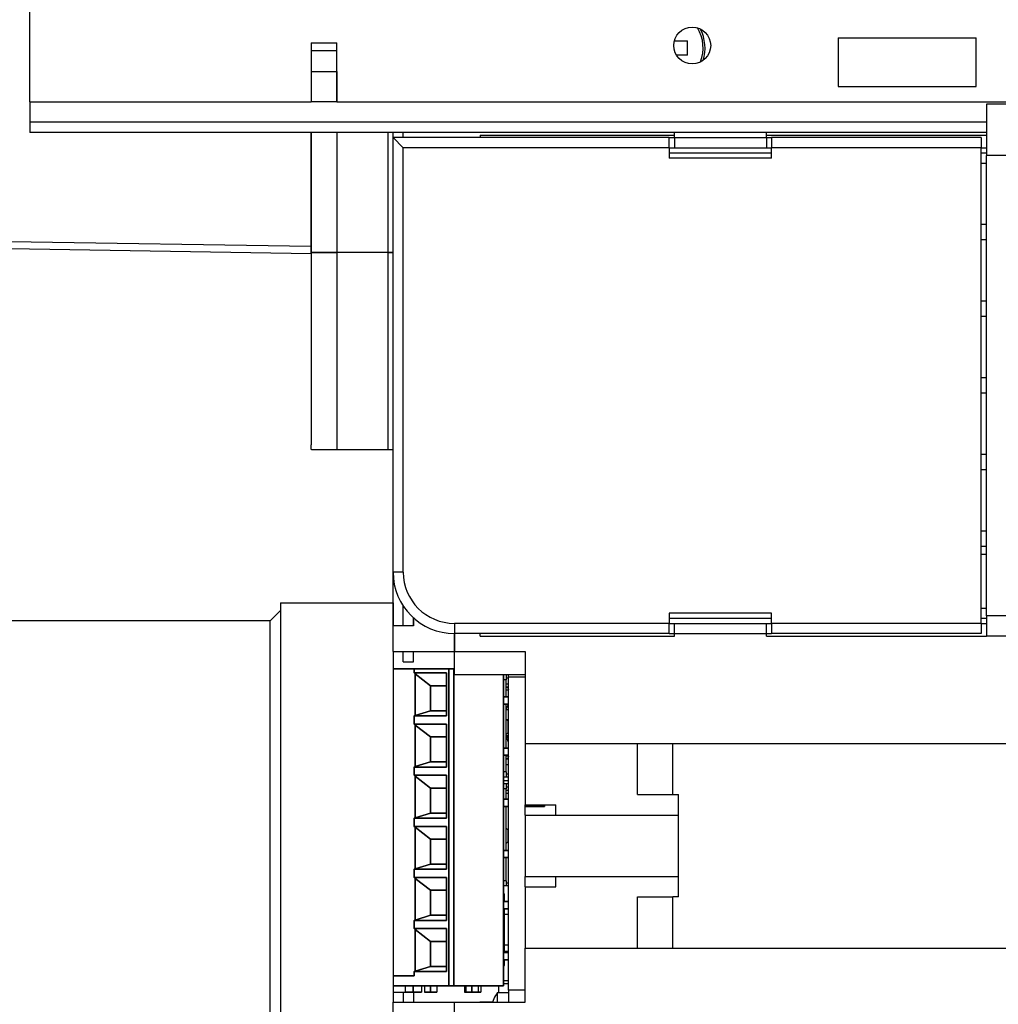
# Model space of a CAD drawing. Extents: x -45 to 1249, y 386 to 737.
# Drawn here: x 63 to 159, y 480 to 576 of the extents above; entities that cross this region are included whole.
import ezdxf
from ezdxf.enums import TextEntityAlignment as Align

# ---------------------------------------------------------------- set-up
doc = ezdxf.new("R2010")
doc.units = 0
doc.layers.get('0').update_dxf_attribs({"linetype": 'CONTINUOUS'})
doc.styles.get("Standard").update_dxf_attribs({"font": 'isocp.shx'})
doc.dimstyles.get("Standard").update_dxf_attribs({"dimtxt": 2.5, "dimasz": 2.5, "dimexe": 1.25, "dimexo": 0.625, "dimtad": 1, "dimcen": 2.5, "dimazin": 3, "dimtfac": 1, "dimtmove": 0, "dimatfit": 3})

# ---------------------------------------------------------------- blocks, each defined once
blk = doc.blocks.new('*D103')
at = {"color": 7}
for p, q in [((232.063629, 546.702868), (232.063629, 401.521471)), ((62.063631, 403.521471), (232.063629, 403.521471))]:
    blk.add_line(p, q, dxfattribs=at)
at = {"color": 7, "ltscale": 0.479849}
blk.add_line((62.063631, 420.715441), (62.063631, 401.521471), dxfattribs=at)
at = {"color": 7}
for points in [[(63.995481, 404.03911), (62.063631, 403.521471), (63.995481, 403.003847)], [(230.131775, 403.003847), (232.063629, 403.521471), (230.131775, 404.03911)]]:
    blk.add_lwpolyline(points, dxfattribs=at)
blk.add_text('170', height=2.5, dxfattribs=at).set_placement((159.206535, 405.521471), (166.712303, 405.521471), align=Align.FIT)
blk = doc.blocks.new('*D110')
at = {"color": 7}
for p, q in [((106.06363, 649.702868), (12.724045, 649.702868)), ((14.724045, 440.703157), (14.724045, 649.702868)), ((103.563756, 440.703157), (12.724045, 440.703157))]:
    blk.add_line(p, q, dxfattribs=at)
for points in [[(15.241684, 647.771013), (14.724045, 649.702868), (14.206405, 647.771013)], [(14.206405, 442.634996), (14.724045, 440.703157), (15.241684, 442.634996)]]:
    blk.add_lwpolyline(points, dxfattribs=at)
blk.add_text('209', height=2.5, rotation=90.000003, dxfattribs=at).set_placement((12.724045, 541.450129), (12.724045, 548.955889), align=Align.FIT)
blk = doc.blocks.new('BLOCK805')
at = {"color": 7}
for p, q in [((-27.166, -14.75), (-27.166, 20.5)), ((-27.166, -14.75), (0.334, -14.75)), ((2.834, -14.75), (51.834, -14.75)), ((89.834, -15), (66.334, -15)), ((66.334, -16.75), (-27.166, -16.75)), ((66.334, -17.75), (-27.166, -17.75)), ((35.334, -18.25), (8.334, -18.25)), ((8.334, -60.75), (8.334, -18.25)), ((44.834, -18), (66.334, -18)), ((65.834, -18.25), (45.334, -18.25)), ((35.334, -19.25), (9.334, -19.25)), ((9.334, -60.75), (9.334, -19.25)), ((65.834, -19.25), (45.334, -19.25)), ((65.834, -65.75), (65.834, -19.25)), ((66.334, -65), (66.334, -20)), ((90.834, -20), (66.334, -20)), ((-29.166, -28.411), (0.333, -28.874)), ((-29.166, -29.111), (0.333, -29.574)), ((-2.666, -63.75), (-2.666, -126.05)), ((90.834, -65), (66.334, -65)), ((-3.666, -65.5), (-29.166, -65.5)), ((-3.666, -123.3), (-3.666, -65.5)), ((35.334, -65.75), (14.334, -65.75)), ((65.834, -65.75), (45.334, -65.75)), ((35.334, -66.75), (14.334, -66.75)), ((44.834, -67), (66.334, -67)), ((65.834, -66.75), (45.334, -66.75)), ((90.834, -67), (66.334, -67)), ((8.334, -68.5), (8.334, -102.8)), ((13.778, -101.2), (13.778, -70.2)), ((13.778, -70.2), (13.778, -101.2)), ((14.286, -101.2), (14.286, -70.2)), ((14.286, -70.2), (14.286, -101.2)), ((19.129, -101.2), (19.129, -70.75)), ((19.129, -70.75), (19.129, -101.2)), ((19.634, -101.603), (19.634, -71)), ((21.234, -77.5), (88.834, -77.5)), ((35.669, -77.5), (88.834, -77.5)), ((21.234, -97.5), (88.834, -97.5)), ((35.669, -97.5), (88.834, -97.5)), ((8.334, -123.8), (8.334, -102.8)), ((14.334, -123.8), (14.334, -102.8))]:
    blk.add_line(p, q, dxfattribs=at)
at = {"color": 7, "ltscale": 0.11875}
for p, q in [((51.834, -8.5), (51.834, -13.25)), ((65.334, -13.25), (65.334, -8.5))]:
    blk.add_line(p, q, dxfattribs=at)
at = {"color": 7, "ltscale": 0.3375}
for p, q in [((51.834, -8.5), (65.334, -8.5)), ((51.834, -13.25), (65.334, -13.25)), ((51.834, -14.75), (65.334, -14.75)), ((65.334, -14.75), (78.834, -14.75))]:
    blk.add_line(p, q, dxfattribs=at)
at = {"color": 7, "ltscale": 0.14375}
for p, q in [((0.334, -9), (0.334, -14.75)), ((2.834, -14.75), (2.834, -9))]:
    blk.add_line(p, q, dxfattribs=at)
at = {"color": 7, "ltscale": 0.0625}
for p, q in [((0.334, -9), (2.834, -9)), ((0.334, -9.735), (2.834, -9.735)), ((0.334, -11.8), (2.834, -11.8)), ((2.834, -14.75), (0.334, -14.75)), ((0.333, -29.5), (2.833, -29.5)), ((2.834, -29.5), (0.334, -29.5)), ((8.334, -68.5), (8.334, -66))]:
    blk.add_line(p, q, dxfattribs=at)
at = {"color": 7, "ltscale": 0.032334}
blk.add_line((35.841, -8.8), (37.134, -8.8), dxfattribs=at)
at = {"color": 7, "ltscale": 0.035}
blk.add_line((37.134, -10.2), (37.134, -8.8), dxfattribs=at)
at = {"color": 7, "ltscale": 0.001505}
blk.add_line((36.116, -10.2), (36.055, -10.2), dxfattribs=at)
at = {"color": 7, "ltscale": 0.025467}
blk.add_line((37.134, -10.2), (36.116, -10.2), dxfattribs=at)
at = {"color": 7, "ltscale": 0.07375}
blk.add_line((2.833, -11.8), (2.833, -14.75), dxfattribs=at)
at = {"color": 7, "ltscale": 0.05}
for p, q in [((-27.166, -14.75), (-27.166, -16.75)), ((66.334, -65), (66.334, -67)), ((10.334, -66), (8.334, -66))]:
    blk.add_line(p, q, dxfattribs=at)
at = {"color": 7, "ltscale": 0.125}
for p, q in [((66.334, -15), (66.334, -20)), ((7.833, -29.5), (2.833, -29.5)), ((7.834, -29.5), (2.834, -29.5)), ((7.834, -48.8), (2.834, -48.8)), ((32.234, -82.5), (32.234, -77.5)), ((35.669, -82.5), (35.669, -77.5)), ((32.234, -97.5), (32.234, -92.5)), ((35.669, -97.5), (35.669, -92.5))]:
    blk.add_line(p, q, dxfattribs=at)
at = {"color": 7, "ltscale": 0.025}
for p, q in [((-27.166, -16.75), (-27.166, -17.75)), ((35.334, -19.25), (35.334, -18.25)), ((35.834, -18.25), (35.834, -19.25)), ((44.834, -18.25), (44.834, -19.25)), ((45.334, -18.25), (45.334, -19.25)), ((65.834, -18.25), (65.834, -19.25)), ((35.334, -19.25), (35.334, -20.25)), ((45.334, -20.25), (45.334, -19.25)), ((9.334, -60.75), (8.334, -60.75)), ((35.334, -64.75), (35.334, -65.75)), ((45.334, -65.75), (45.334, -64.75)), ((9.334, -66), (8.334, -66)), ((10.334, -66), (9.334, -66)), ((14.334, -65.75), (14.334, -66.75)), ((35.334, -66.75), (35.334, -65.75)), ((35.834, -66.75), (35.834, -65.75)), ((44.834, -66.75), (44.834, -65.75)), ((45.334, -65.75), (45.334, -66.75)), ((65.834, -65.75), (65.834, -66.75)), ((9.334, -69.5), (9.334, -68.5)), ((10.334, -69.5), (10.334, -68.5)), ((9.334, -69.5), (10.334, -69.5)), ((21.234, -84.5), (21.234, -83.5)), ((24.234, -84.5), (24.234, -83.5)), ((21.234, -91.5), (21.234, -90.5)), ((24.234, -91.5), (24.234, -90.5)), ((8.334, -101.8), (9.334, -101.8)), ((9.334, -101.8), (10.334, -101.8)), ((9.334, -101.8), (9.334, -102.8)), ((10.334, -101.8), (10.334, -102.8))]:
    blk.add_line(p, q, dxfattribs=at)
at = {"color": 7, "ltscale": 0.293742}
for p, q in [((0.333, -17.75), (0.333, -29.5)), ((2.833, -17.75), (2.833, -29.5)), ((7.833, -17.75), (7.833, -29.5))]:
    blk.add_line(p, q, dxfattribs=at)
at = {"color": 7, "ltscale": 0.278108}
blk.add_line((0.333, -28.874), (0.333, -17.75), dxfattribs=at)
at = {"color": 7, "ltscale": 0.0125}
for p, q in [((8.333, -18.25), (8.333, -17.75)), ((9.333, -18.25), (9.333, -17.75)), ((9.334, -18.25), (9.334, -17.75)), ((35.334, -19.25), (35.834, -19.25)), ((44.834, -19.25), (45.334, -19.25)), ((65.834, -19.25), (66.334, -19.25)), ((65.834, -19.75), (66.334, -19.75)), ((65.834, -20.75), (66.334, -20.75)), ((66.334, -26.75), (65.834, -26.75)), ((66.334, -28.25), (65.834, -28.25)), ((7.833, -29.5), (8.333, -29.5)), ((8.334, -29.5), (7.834, -29.5)), ((66.334, -34.25), (65.834, -34.25)), ((66.334, -35.75), (65.834, -35.75)), ((66.334, -41.75), (65.834, -41.75)), ((66.334, -43.25), (65.834, -43.25)), ((8.334, -48.8), (7.834, -48.8)), ((66.334, -49.25), (65.834, -49.25)), ((66.334, -50.75), (65.834, -50.75)), ((66.334, -56.75), (65.834, -56.75)), ((66.334, -58.25), (65.834, -58.25)), ((65.834, -59), (66.334, -59)), ((65.834, -59), (66.334, -59)), ((65.834, -64.25), (66.334, -64.25)), ((65.834, -65.25), (66.334, -65.25)), ((65.834, -65.75), (66.334, -65.75)), ((35.334, -66.75), (35.834, -66.75)), ((44.834, -66.75), (45.334, -66.75)), ((19.384, -70.78), (19.384, -71.28)), ((19.384, -80.28), (19.384, -80.78)), ((19.384, -81.43), (19.384, -81.93)), ((19.384, -90.93), (19.384, -91.43))]:
    blk.add_line(p, q, dxfattribs=at)
at = {"color": 7, "ltscale": 0.035355}
for p, q in [((9.334, -19.25), (8.334, -18.25)), ((-3.666, -65.5), (-2.666, -64.5))]:
    blk.add_line(p, q, dxfattribs=at)
at = {"color": 7, "ltscale": 0.00625}
for p, q in [((16.834, -18), (16.834, -18.25)), ((35.834, -18), (35.834, -17.75)), ((35.834, -18.25), (35.834, -18)), ((44.834, -18), (44.834, -17.75)), ((44.834, -18.25), (44.834, -18)), ((16.834, -67), (16.834, -66.75)), ((35.834, -67), (35.834, -66.75)), ((44.834, -67), (44.834, -66.75)), ((19.634, -71), (19.634, -70.75)), ((19.384, -72.252), (19.634, -72.252)), ((19.384, -72.252), (19.634, -72.252)), ((19.634, -76.762), (19.384, -76.762)), ((19.384, -76.762), (19.634, -76.762)), ((19.634, -78.728), (19.384, -78.728)), ((19.634, -78.728), (19.384, -78.728))]:
    blk.add_line(p, q, dxfattribs=at)
at = {"color": 7, "ltscale": 0.475}
for p, q in [((16.834, -18), (35.834, -18)), ((16.834, -67), (35.834, -67))]:
    blk.add_line(p, q, dxfattribs=at)
at = {"color": 7, "ltscale": 0.25}
for p, q in [((35.334, -18.25), (45.334, -18.25)), ((35.334, -19.25), (45.334, -19.25)), ((35.334, -19.75), (45.334, -19.75)), ((45.334, -20.25), (35.334, -20.25)), ((45.334, -64.75), (35.334, -64.75)), ((35.334, -65.25), (45.334, -65.25)), ((35.334, -65.75), (45.334, -65.75)), ((36.234, -92.5), (36.234, -82.5))]:
    blk.add_line(p, q, dxfattribs=at)
at = {"color": 7, "ltscale": 0.225}
for p, q in [((35.834, -18.25), (44.834, -18.25)), ((35.834, -66.75), (44.834, -66.75)), ((21.234, -68.5), (21.234, -77.5))]:
    blk.add_line(p, q, dxfattribs=at)
at = {"color": 7, "ltscale": 0.017497}
blk.add_line((0.333, -29.574), (0.333, -28.874), dxfattribs=at)
at = {"color": 7, "ltscale": 0.47}
blk.add_line((0.334, -29.5), (0.334, -48.3), dxfattribs=at)
at = {"color": 7, "ltscale": 0.4825}
for p, q in [((2.834, -29.5), (2.834, -48.8)), ((7.834, -29.5), (7.834, -48.8))]:
    blk.add_line(p, q, dxfattribs=at)
at = {"color": 7, "ltscale": 0.061237}
blk.add_line((2.834, -48.8), (0.385, -48.8), dxfattribs=at)
at = {"color": 7, "ltscale": 0.130855}
blk.add_line((8.334, -66), (8.334, -60.766), dxfattribs=at)
at = {"color": 7, "ltscale": 0.275}
blk.add_line((-2.666, -63.75), (8.334, -63.75), dxfattribs=at)
at = {"color": 7, "ltscale": 0.05625}
for p, q in [((8.334, -63.75), (8.334, -66)), ((14.334, -70.75), (14.334, -68.5))]:
    blk.add_line(p, q, dxfattribs=at)
at = {"color": 7, "ltscale": 0.048333}
blk.add_line((9.334, -66), (9.334, -64.067), dxfattribs=at)
at = {"color": 7, "ltscale": 0.019446}
for p, q in [((10.334, -65.222), (10.334, -66)), ((10.334, -66), (10.334, -65.222))]:
    blk.add_line(p, q, dxfattribs=at)
at = {"color": 7, "ltscale": 0.043749}
for p, q in [((14.334, -66.75), (14.334, -68.5)), ((14.334, -68.5), (14.334, -66.75))]:
    blk.add_line(p, q, dxfattribs=at)
at = {"color": 7, "ltscale": 0.15}
for p, q in [((8.334, -68.5), (14.334, -68.5)), ((21.234, -77.5), (21.234, -83.5)), ((21.234, -84.5), (21.234, -90.5)), ((21.234, -91.5), (21.234, -97.5)), ((8.334, -102.8), (14.334, -102.8))]:
    blk.add_line(p, q, dxfattribs=at)
at = {"color": 7, "ltscale": 0.1725}
for p, q in [((14.334, -68.5), (21.234, -68.5)), ((14.334, -70.75), (21.234, -70.75)), ((14.334, -102.8), (21.234, -102.8))]:
    blk.add_line(p, q, dxfattribs=at)
at = {"color": 7, "ltscale": 0.053849}
for p, q in [((8.334, -70.2), (10.488, -70.2)), ((10.488, -70.2), (8.334, -70.2))]:
    blk.add_line(p, q, dxfattribs=at)
at = {"color": 7, "ltscale": 0.074355}
blk.add_line((8.334, -70.2), (11.308, -70.2), dxfattribs=at)
at = {"color": 7, "ltscale": 0.084902}
for p, q in [((13.778, -70.2), (10.382, -70.2)), ((10.382, -70.2), (13.778, -70.2))]:
    blk.add_line(p, q, dxfattribs=at)
at = {"color": 7, "ltscale": 0.01}
for p, q in [((10.382, -70.2), (10.382, -70.6)), ((10.382, -70.6), (10.382, -70.2)), ((19.234, -94.2), (19.634, -94.2)), ((19.234, -97.2), (19.634, -97.2)), ((19.234, -97.8), (19.634, -97.8)), ((10.382, -99.8), (10.382, -100.2)), ((10.382, -100.2), (10.382, -99.8)), ((14.334, -103.2), (14.334, -102.8))]:
    blk.add_line(p, q, dxfattribs=at)
at = {"color": 7, "ltscale": 0.002652}
blk.add_line((10.382, -70.2), (10.488, -70.2), dxfattribs=at)
at = {"color": 7, "ltscale": 0.075645}
blk.add_line((11.308, -70.2), (14.334, -70.2), dxfattribs=at)
at = {"color": 7, "ltscale": 0.012702}
for p, q in [((13.778, -70.2), (14.286, -70.2)), ((14.286, -70.2), (13.778, -70.2)), ((14.286, -101.2), (13.778, -101.2)), ((13.778, -101.2), (14.286, -101.2))]:
    blk.add_line(p, q, dxfattribs=at)
at = {"color": 7, "ltscale": 0.0012}
for p, q in [((14.286, -70.2), (14.334, -70.2)), ((14.334, -70.2), (14.286, -70.2))]:
    blk.add_line(p, q, dxfattribs=at)
at = {"color": 7, "ltscale": 0.079692}
for p, q in [((10.382, -70.6), (13.57, -70.6)), ((13.57, -70.6), (10.382, -70.6)), ((13.57, -74.8), (10.382, -74.8)), ((10.382, -74.8), (13.57, -74.8)), ((10.382, -75.6), (13.57, -75.6)), ((13.57, -75.6), (10.382, -75.6)), ((13.57, -79.8), (10.382, -79.8)), ((10.382, -79.8), (13.57, -79.8)), ((10.382, -80.6), (13.57, -80.6)), ((13.57, -80.6), (10.382, -80.6)), ((13.57, -84.8), (10.382, -84.8)), ((10.382, -84.8), (13.57, -84.8)), ((10.382, -85.6), (13.57, -85.6)), ((13.57, -85.6), (10.382, -85.6)), ((13.57, -89.8), (10.382, -89.8)), ((10.382, -89.8), (13.57, -89.8)), ((10.382, -90.6), (13.57, -90.6)), ((13.57, -90.6), (10.382, -90.6)), ((13.57, -94.8), (10.382, -94.8)), ((10.382, -94.8), (13.57, -94.8)), ((10.382, -95.6), (13.57, -95.6)), ((13.57, -95.6), (10.382, -95.6)), ((13.57, -99.8), (10.382, -99.8)), ((10.382, -99.8), (13.57, -99.8))]:
    blk.add_line(p, q, dxfattribs=at)
at = {"color": 7, "ltscale": 0.003539}
for p, q in [((10.382, -70.6), (10.488, -70.694)), ((10.488, -70.694), (10.382, -70.6)), ((10.382, -75.6), (10.488, -75.694)), ((10.488, -75.694), (10.382, -75.6)), ((10.488, -80.694), (10.382, -80.6)), ((10.382, -80.6), (10.488, -80.694)), ((10.382, -85.6), (10.488, -85.694)), ((10.488, -85.694), (10.382, -85.6)), ((10.382, -90.6), (10.488, -90.694)), ((10.488, -90.694), (10.382, -90.6)), ((10.382, -95.6), (10.488, -95.694)), ((10.488, -95.694), (10.382, -95.6))]:
    blk.add_line(p, q, dxfattribs=at)
at = {"color": 7, "ltscale": 0.002344}
for p, q in [((10.488, -70.6), (10.488, -70.694)), ((10.488, -70.694), (10.488, -70.6)), ((10.488, -75.6), (10.488, -75.694)), ((10.488, -75.694), (10.488, -75.6)), ((10.488, -80.6), (10.488, -80.694)), ((10.488, -80.694), (10.488, -80.6)), ((10.488, -85.6), (10.488, -85.694)), ((10.488, -85.694), (10.488, -85.6)), ((10.488, -90.6), (10.488, -90.694)), ((10.488, -90.694), (10.488, -90.6)), ((10.488, -95.6), (10.488, -95.694)), ((10.488, -95.694), (10.488, -95.6))]:
    blk.add_line(p, q, dxfattribs=at)
at = {"color": 7, "ltscale": 0.04775}
for p, q in [((12.008, -71.85), (10.488, -70.694)), ((10.488, -70.694), (12.008, -71.85)), ((12.008, -76.85), (10.488, -75.694)), ((10.488, -75.694), (12.008, -76.85)), ((12.008, -81.85), (10.488, -80.694)), ((10.488, -80.694), (12.008, -81.85)), ((12.008, -86.85), (10.488, -85.694)), ((10.488, -85.694), (12.008, -86.85)), ((12.008, -91.85), (10.488, -90.694)), ((10.488, -90.694), (12.008, -91.85)), ((12.008, -96.85), (10.488, -95.694)), ((10.488, -95.694), (12.008, -96.85))]:
    blk.add_line(p, q, dxfattribs=at)
at = {"color": 7, "ltscale": 0.101719}
for p, q in [((10.488, -70.694), (10.488, -74.762)), ((10.488, -74.762), (10.488, -70.694)), ((10.488, -75.694), (10.488, -79.762)), ((10.488, -79.762), (10.488, -75.694)), ((10.488, -80.694), (10.488, -84.762)), ((10.488, -84.762), (10.488, -80.694)), ((10.488, -85.694), (10.488, -89.762)), ((10.488, -89.762), (10.488, -85.694)), ((10.488, -90.694), (10.488, -94.762)), ((10.488, -94.762), (10.488, -90.694)), ((10.488, -95.694), (10.488, -99.762)), ((10.488, -99.762), (10.488, -95.694))]:
    blk.add_line(p, q, dxfattribs=at)
at = {"color": 7, "ltscale": 0.105}
for p, q in [((13.57, -70.6), (13.57, -74.8)), ((13.57, -74.8), (13.57, -70.6)), ((13.57, -75.6), (13.57, -79.8)), ((13.57, -79.8), (13.57, -75.6)), ((13.57, -80.6), (13.57, -84.8)), ((13.57, -84.8), (13.57, -80.6)), ((13.57, -85.6), (13.57, -89.8)), ((13.57, -89.8), (13.57, -85.6)), ((13.57, -90.6), (13.57, -94.8)), ((13.57, -94.8), (13.57, -90.6)), ((13.57, -95.6), (13.57, -99.8)), ((13.57, -99.8), (13.57, -95.6))]:
    blk.add_line(p, q, dxfattribs=at)
at = {"color": 7, "ltscale": 0.055}
blk.add_line((19.129, -70.75), (19.129, -72.95), dxfattribs=at)
at = {"color": 7, "ltscale": 0.006381}
for p, q in [((19.384, -70.78), (19.129, -70.78)), ((19.384, -71.28), (19.129, -71.28)), ((19.384, -80.28), (19.129, -80.28)), ((19.384, -80.78), (19.129, -80.78)), ((19.384, -81.43), (19.129, -81.43)), ((19.384, -81.93), (19.129, -81.93)), ((19.384, -90.93), (19.129, -90.93)), ((19.384, -91.43), (19.129, -91.43))]:
    blk.add_line(p, q, dxfattribs=at)
at = {"color": 7, "ltscale": 0.005}
for p, q in [((19.584, -70.78), (19.384, -70.78)), ((19.384, -71.08), (19.584, -71.08)), ((19.384, -80.48), (19.584, -80.48)), ((19.584, -80.78), (19.384, -80.78)), ((19.584, -81.43), (19.384, -81.43)), ((19.384, -81.73), (19.584, -81.73)), ((19.384, -91.13), (19.584, -91.13)), ((19.584, -91.43), (19.384, -91.43))]:
    blk.add_line(p, q, dxfattribs=at)
at = {"color": 7, "ltscale": 0.0075}
for p, q in [((19.584, -70.78), (19.584, -71.08)), ((19.584, -80.48), (19.584, -80.78)), ((19.584, -81.43), (19.584, -81.73)), ((19.584, -91.13), (19.584, -91.43))]:
    blk.add_line(p, q, dxfattribs=at)
at = {"color": 7, "ltscale": 0.04}
for p, q in [((21.234, -71), (19.634, -71)), ((21.234, -101.603), (19.634, -101.603))]:
    blk.add_line(p, q, dxfattribs=at)
at = {"color": 7, "ltscale": 0.06125}
for p, q in [((12.008, -74.3), (12.008, -71.85)), ((12.008, -71.85), (12.008, -74.3)), ((12.008, -79.3), (12.008, -76.85)), ((12.008, -76.85), (12.008, -79.3)), ((12.008, -84.3), (12.008, -81.85)), ((12.008, -81.85), (12.008, -84.3)), ((12.008, -89.3), (12.008, -86.85)), ((12.008, -86.85), (12.008, -89.3)), ((12.008, -94.3), (12.008, -91.85)), ((12.008, -91.85), (12.008, -94.3)), ((12.008, -99.3), (12.008, -96.85)), ((12.008, -96.85), (12.008, -99.3))]:
    blk.add_line(p, q, dxfattribs=at)
at = {"color": 7, "ltscale": 0.039033}
for p, q in [((12.008, -71.85), (13.57, -71.85)), ((13.57, -71.85), (12.008, -71.85)), ((12.008, -74.3), (13.57, -74.3)), ((13.57, -74.3), (12.008, -74.3)), ((12.008, -76.85), (13.57, -76.85)), ((13.57, -76.85), (12.008, -76.85)), ((12.008, -79.3), (13.57, -79.3)), ((13.57, -79.3), (12.008, -79.3)), ((12.008, -81.85), (13.57, -81.85)), ((13.57, -81.85), (12.008, -81.85)), ((13.57, -84.3), (12.008, -84.3)), ((12.008, -84.3), (13.57, -84.3)), ((13.57, -86.85), (12.008, -86.85)), ((12.008, -86.85), (13.57, -86.85)), ((12.008, -89.3), (13.57, -89.3)), ((13.57, -89.3), (12.008, -89.3)), ((13.57, -91.85), (12.008, -91.85)), ((12.008, -91.85), (13.57, -91.85)), ((12.008, -94.3), (13.57, -94.3)), ((13.57, -94.3), (12.008, -94.3)), ((13.57, -96.85), (12.008, -96.85)), ((12.008, -96.85), (13.57, -96.85)), ((12.008, -99.3), (13.57, -99.3)), ((13.57, -99.3), (12.008, -99.3))]:
    blk.add_line(p, q, dxfattribs=at)
at = {"color": 7, "ltscale": 0.04175}
blk.add_line((19.384, -72.95), (19.384, -71.28), dxfattribs=at)
at = {"color": 7, "ltscale": 0.006251}
for p, q in [((19.634, -71.7), (19.384, -71.7)), ((19.634, -74.2), (19.384, -74.2)), ((19.634, -79.6), (19.384, -79.6)), ((19.634, -82.4), (19.384, -82.4))]:
    blk.add_line(p, q, dxfattribs=at)
at = {"color": 7, "ltscale": 0.003075}
for p, q in [((19.507, -71.997), (19.384, -71.997)), ((19.384, -71.997), (19.507, -71.997)), ((19.384, -78.982), (19.507, -78.982)), ((19.507, -78.982), (19.384, -78.982))]:
    blk.add_line(p, q, dxfattribs=at)
at = {"color": 7, "ltscale": 0.0071}
blk.add_line((19.507, -71.997), (19.634, -72.252), dxfattribs=at)
blk.add_line((19.507, -71.997), (19.634, -72.252), dxfattribs=at)
at = {"color": 7, "ltscale": 0.01263}
for p, q in [((19.634, -72.95), (19.129, -72.95)), ((19.129, -72.95), (19.634, -72.95)), ((19.129, -72.95), (19.634, -72.95)), ((19.634, -73.65), (19.129, -73.65)), ((19.129, -73.65), (19.634, -73.65)), ((19.634, -77.95), (19.129, -77.95)), ((19.129, -77.95), (19.634, -77.95)), ((19.129, -77.95), (19.634, -77.95)), ((19.634, -78.65), (19.129, -78.65)), ((19.129, -78.65), (19.634, -78.65)), ((19.634, -82.95), (19.129, -82.95)), ((19.129, -82.95), (19.634, -82.95)), ((19.129, -82.95), (19.634, -82.95)), ((19.634, -83.65), (19.129, -83.65)), ((19.129, -83.65), (19.634, -83.65)), ((19.634, -87.95), (19.129, -87.95)), ((19.129, -87.95), (19.634, -87.95)), ((19.129, -87.95), (19.634, -87.95)), ((19.634, -88.65), (19.129, -88.65)), ((19.129, -88.65), (19.634, -88.65)), ((19.634, -92.95), (19.129, -92.95)), ((19.129, -92.95), (19.634, -92.95)), ((19.129, -92.95), (19.634, -92.95)), ((19.634, -93.65), (19.129, -93.65)), ((19.129, -93.65), (19.634, -93.65)), ((19.634, -97.95), (19.129, -97.95)), ((19.129, -97.95), (19.634, -97.95)), ((19.129, -97.95), (19.634, -97.95)), ((19.634, -98.65), (19.129, -98.65)), ((19.129, -98.65), (19.634, -98.65)), ((19.634, -100.7), (19.129, -100.7)), ((19.634, -101), (19.129, -101))]:
    blk.add_line(p, q, dxfattribs=at)
at = {"color": 7, "ltscale": 0.0175}
for p, q in [((19.129, -72.95), (19.129, -73.65)), ((19.129, -77.95), (19.129, -78.65)), ((19.129, -82.95), (19.129, -83.65)), ((19.129, -87.95), (19.129, -88.65)), ((19.129, -92.95), (19.129, -93.65)), ((19.129, -97.95), (19.129, -98.65))]:
    blk.add_line(p, q, dxfattribs=at)
at = {"color": 7, "ltscale": 0.1075}
for p, q in [((19.129, -73.65), (19.129, -77.95)), ((19.384, -77.95), (19.384, -73.65)), ((19.129, -78.65), (19.129, -82.95)), ((19.129, -83.65), (19.129, -87.95)), ((19.384, -87.95), (19.384, -83.65)), ((19.129, -88.65), (19.129, -92.95)), ((19.129, -93.65), (19.129, -97.95)), ((19.234, -97.95), (19.234, -93.65))]:
    blk.add_line(p, q, dxfattribs=at)
at = {"color": 7, "ltscale": 0.002813}
for p, q in [((10.382, -74.8), (10.488, -74.762)), ((10.488, -74.762), (10.382, -74.8)), ((10.488, -79.762), (10.382, -79.8)), ((10.382, -79.8), (10.488, -79.762)), ((10.488, -84.762), (10.382, -84.8)), ((10.382, -84.8), (10.488, -84.762)), ((10.488, -89.762), (10.382, -89.8)), ((10.382, -89.8), (10.488, -89.762)), ((10.488, -94.762), (10.382, -94.8)), ((10.382, -94.8), (10.488, -94.762)), ((10.488, -99.762), (10.382, -99.8)), ((10.382, -99.8), (10.488, -99.762))]:
    blk.add_line(p, q, dxfattribs=at)
at = {"color": 7, "ltscale": 0.02}
for p, q in [((10.382, -74.8), (10.382, -75.6)), ((10.382, -75.6), (10.382, -74.8)), ((10.382, -79.8), (10.382, -80.6)), ((10.382, -80.6), (10.382, -79.8)), ((10.382, -84.8), (10.382, -85.6)), ((10.382, -85.6), (10.382, -84.8)), ((10.382, -89.8), (10.382, -90.6)), ((10.382, -90.6), (10.382, -89.8)), ((10.382, -94.8), (10.382, -95.6)), ((10.382, -95.6), (10.382, -94.8)), ((9.511, -101.8), (10.311, -101.8)), ((10.311, -101.8), (9.511, -101.8)), ((10.311, -101.8), (11.111, -101.8)), ((11.111, -101.8), (10.311, -101.8))]:
    blk.add_line(p, q, dxfattribs=at)
at = {"color": 7, "ltscale": 0.039727}
for p, q in [((10.488, -74.762), (12.008, -74.3)), ((12.008, -74.3), (10.488, -74.762)), ((10.488, -79.762), (12.008, -79.3)), ((12.008, -79.3), (10.488, -79.762)), ((10.488, -84.762), (12.008, -84.3)), ((12.008, -84.3), (10.488, -84.762)), ((10.488, -89.762), (12.008, -89.3)), ((12.008, -89.3), (10.488, -89.762)), ((10.488, -94.762), (12.008, -94.3)), ((12.008, -94.3), (10.488, -94.762)), ((10.488, -99.762), (12.008, -99.3)), ((12.008, -99.3), (10.488, -99.762))]:
    blk.add_line(p, q, dxfattribs=at)
at = {"color": 7, "ltscale": 0.000938}
for p, q in [((10.488, -74.762), (10.488, -74.8)), ((10.488, -74.8), (10.488, -74.762)), ((10.488, -79.762), (10.488, -79.8)), ((10.488, -79.8), (10.488, -79.762)), ((10.488, -84.762), (10.488, -84.8)), ((10.488, -84.8), (10.488, -84.762)), ((10.488, -89.762), (10.488, -89.8)), ((10.488, -89.8), (10.488, -89.762)), ((10.488, -94.762), (10.488, -94.8)), ((10.488, -94.8), (10.488, -94.762)), ((10.488, -99.762), (10.488, -99.8)), ((10.488, -99.8), (10.488, -99.762))]:
    blk.add_line(p, q, dxfattribs=at)
at = {"color": 7, "ltscale": 0.007071}
for p, q in [((19.384, -75.13), (19.584, -75.33)), ((19.384, -76.63), (19.584, -76.43)), ((19.384, -85.78), (19.584, -85.98)), ((19.384, -87.28), (19.584, -87.08))]:
    blk.add_line(p, q, dxfattribs=at)
at = {"color": 7, "ltscale": 0.004501}
blk.add_line((19.634, -75.2), (19.454, -75.2), dxfattribs=at)
at = {"color": 7, "ltscale": 0.0275}
for p, q in [((19.584, -76.43), (19.584, -75.33)), ((19.584, -87.08), (19.584, -85.98))]:
    blk.add_line(p, q, dxfattribs=at)
at = {"color": 7, "ltscale": 0.005709}
blk.add_line((19.634, -76.9), (19.406, -76.9), dxfattribs=at)
at = {"color": 7, "ltscale": 0.001249}
blk.add_line((19.634, -76.127), (19.584, -76.127), dxfattribs=at)
blk.add_line((19.634, -76.127), (19.584, -76.127), dxfattribs=at)
at = {"color": 7, "ltscale": 0.04075}
blk.add_line((19.384, -80.28), (19.384, -78.65), dxfattribs=at)
at = {"color": 7, "ltscale": 0.007099}
blk.add_line((19.634, -78.728), (19.507, -78.982), dxfattribs=at)
blk.add_line((19.634, -78.728), (19.507, -78.982), dxfattribs=at)
at = {"color": 7, "ltscale": 0.002142}
blk.add_line((19.634, -78.9), (19.549, -78.9), dxfattribs=at)
at = {"color": 7, "ltscale": 0.001251}
blk.add_line((19.634, -80.6), (19.584, -80.6), dxfattribs=at)
at = {"color": 7, "ltscale": 0.00125}
blk.add_line((19.584, -80.638), (19.634, -80.638), dxfattribs=at)
at = {"color": 7, "ltscale": 0.012632}
blk.add_line((19.129, -81.1), (19.634, -81.1), dxfattribs=at)
at = {"color": 7, "ltscale": 0.0255}
blk.add_line((19.384, -82.95), (19.384, -81.93), dxfattribs=at)
at = {"color": 7, "ltscale": 0.004999}
blk.add_line((19.634, -82.1), (19.434, -82.1), dxfattribs=at)
at = {"color": 7, "ltscale": 0.085859}
for p, q in [((32.234, -82.5), (35.669, -82.5)), ((32.234, -92.5), (35.669, -92.5)), ((32.234, -97.5), (35.669, -97.5))]:
    blk.add_line(p, q, dxfattribs=at)
at = {"color": 7, "ltscale": 0.014141}
for p, q in [((35.669, -82.5), (36.234, -82.5)), ((36.234, -92.5), (35.669, -92.5))]:
    blk.add_line(p, q, dxfattribs=at)
at = {"color": 7, "ltscale": 0.075}
for p, q in [((21.234, -83.5), (24.234, -83.5)), ((21.234, -91.5), (24.234, -91.5))]:
    blk.add_line(p, q, dxfattribs=at)
at = {"color": 7, "ltscale": 0.021238}
blk.add_line((21.234, -84.5), (21.234, -83.65), dxfattribs=at)
at = {"color": 7, "ltscale": 0.04737}
for p, q in [((23.129, -83.65), (21.234, -83.65)), ((21.234, -83.65), (23.129, -83.65))]:
    blk.add_line(p, q, dxfattribs=at)
at = {"color": 7, "ltscale": 0.00375}
for p, q in [((23.129, -83.65), (23.129, -83.5)), ((23.129, -83.5), (23.129, -83.65)), ((23.129, -83.5), (23.129, -83.65))]:
    blk.add_line(p, q, dxfattribs=at)
at = {"color": 7, "ltscale": 0.375}
for p, q in [((21.234, -84.5), (36.234, -84.5)), ((21.234, -90.5), (36.234, -90.5))]:
    blk.add_line(p, q, dxfattribs=at)
at = {"color": 7, "ltscale": 0.057}
blk.add_line((19.384, -90.93), (19.384, -88.65), dxfattribs=at)
at = {"color": 7, "ltscale": 0.002631}
for p, q in [((19.129, -92.2), (19.234, -92.2)), ((19.129, -99.2), (19.234, -99.2))]:
    blk.add_line(p, q, dxfattribs=at)
at = {"color": 7, "ltscale": 0.01875}
blk.add_line((19.234, -92.95), (19.234, -92.2), dxfattribs=at)
at = {"color": 7, "ltscale": 0.1325}
blk.add_line((21.234, -102.8), (21.234, -97.5), dxfattribs=at)
at = {"color": 7, "ltscale": 0.06375}
blk.add_line((19.129, -98.65), (19.129, -101.2), dxfattribs=at)
at = {"color": 7, "ltscale": 0.01375}
blk.add_line((19.234, -99.2), (19.234, -98.65), dxfattribs=at)
at = {"color": 7, "ltscale": 0.051197}
for p, q in [((10.382, -100.2), (8.334, -100.2)), ((8.334, -100.2), (10.382, -100.2)), ((8.334, -100.2), (10.382, -100.2))]:
    blk.add_line(p, q, dxfattribs=at)
at = {"color": 7, "ltscale": 0.136099}
for p, q in [((8.334, -101.2), (13.778, -101.2)), ((13.778, -101.2), (8.334, -101.2))]:
    blk.add_line(p, q, dxfattribs=at)
at = {"color": 7, "ltscale": 0.015}
for p, q in [((9.511, -101.2), (9.511, -101.8)), ((10.311, -101.8), (10.311, -101.2)), ((10.311, -101.2), (10.311, -101.8)), ((11.111, -101.2), (11.111, -101.8)), ((11.408, -101.2), (11.408, -101.8)), ((11.408, -101.8), (12.008, -101.8)), ((12.008, -101.8), (12.008, -101.2)), ((12.008, -101.2), (12.008, -101.8)), ((12.008, -101.8), (12.608, -101.8)), ((12.608, -101.8), (12.008, -101.8)), ((12.608, -101.2), (12.608, -101.8)), ((15.31, -101.2), (15.31, -101.8)), ((15.439, -101.2), (15.439, -101.8)), ((15.439, -101.8), (16.039, -101.8)), ((16.039, -101.8), (16.039, -101.2)), ((16.039, -101.2), (16.039, -101.8)), ((16.039, -101.8), (16.639, -101.8)), ((16.639, -101.8), (16.039, -101.8)), ((16.639, -101.2), (16.639, -101.8)), ((16.91, -101.2), (16.91, -101.8))]:
    blk.add_line(p, q, dxfattribs=at)
at = {"color": 7, "ltscale": 0.014712}
for p, q in [((12.008, -101.8), (11.42, -101.8)), ((16.039, -101.8), (15.451, -101.8))]:
    blk.add_line(p, q, dxfattribs=at)
at = {"color": 7, "ltscale": 0.121069}
for p, q in [((19.129, -101.2), (14.286, -101.2)), ((14.286, -101.2), (19.129, -101.2))]:
    blk.add_line(p, q, dxfattribs=at)
at = {"color": 7, "ltscale": 0.003209}
for p, q in [((15.31, -101.8), (15.438, -101.8)), ((15.438, -101.8), (15.31, -101.8))]:
    blk.add_line(p, q, dxfattribs=at)
at = {"color": 7, "ltscale": 0.006768}
for p, q in [((16.639, -101.8), (16.91, -101.8)), ((16.91, -101.8), (16.639, -101.8))]:
    blk.add_line(p, q, dxfattribs=at)
at = {"color": 7, "ltscale": 0.02375}
blk.add_line((18.56, -102.8), (18.56, -101.85), dxfattribs=at)
at = {"color": 7, "ltscale": 0.026849}
blk.add_line((18.56, -101.85), (19.634, -101.85), dxfattribs=at)
at = {"color": 7, "ltscale": 0.01625}
blk.add_line((18.634, -101.2), (18.634, -101.85), dxfattribs=at)
at = {"color": 7, "ltscale": 0.029934}
blk.add_line((19.634, -101.603), (19.634, -102.8), dxfattribs=at)
at = {"color": 7, "ltscale": 0.062004}
blk.add_line((14.334, -102.8), (16.814, -102.8), dxfattribs=at)
at = {"color": 7, "ltscale": 0.03097}
blk.add_line((18.053, -102.8), (16.814, -102.8), dxfattribs=at)
at = {"color": 7, "ltscale": 0.000503}
blk.add_line((18.203, -102.45), (18.183, -102.45), dxfattribs=at)
at = {"color": 7}
blk.add_circle((37.584, -9.25), 1.8, dxfattribs=at)
for centre, radius, start, end in [((34.834, -9.5), 3.813, 339.1837, 31.20456), ((34.834, -9.5), 4, 342.5311, 27.85711), ((34.834, -9.5), 4, 342.5311, 27.85711), ((14.334, -60.75), 6, 180, 270), ((14.334, -60.75), 5, 180, 270), ((18.491, -73.395), 1.143, 321.37634, 347.08205), ((18.491, -73.395), 1.143, 321.37634, 347.08205), ((18.491, -77.586), 1.143, 0, 38.62366), ((18.491, -77.586), 1.143, 0, 38.62366), ((19.434, -82.4), 0.3, 90, 99.5997), ((21.234, -103.95), 3.4, 141.85549, 153.82102), ((21.235, -103.95), 3.383, 153.67217, 160.1204)]:
    blk.add_arc(centre, radius, start, end, dxfattribs=at)
blk.add_open_spline([(0.385, -48.8), (0.373, -48.8), (0.364, -48.792), (0.356, -48.776), (0.338, -48.707), (0.334, -48.587), (0.334, -48.493), (0.334, -48.396), (0.334, -48.3)], degree=5, knots=[0, 0, 0, 0, 0, 0, 0.406134, 0.406134, 0.406134, 1.240938, 1.240938, 1.240938, 1.240938, 1.240938, 1.240938], dxfattribs=at)

msp = doc.modelspace()

# ---------------------------------------------------------------- block references
msp.add_blockref('BLOCK805', (91.229355, 582.702868))

# ---------------------------------------------------------------- dimensions: what is measured, and where the dimension line sits
at = {"color": 0}
for base, p1, p2, angle, picture, middle in [((14.724043, 440.70315), (108.06363, 649.702868), (105.563756, 440.70315), 269.998569, '*D110', (14.724043, 545.203009)), ((232.06363, 403.521479), (62.06363, 422.715441), (232.06363, 548.702868), 359.998092, '*D103', (162.959416, 403.521479))]:
    dim = msp.add_linear_dim(base=base, p1=p1, p2=p2, angle=angle, dimstyle='STANDARD', dxfattribs=at)
    dim.commit()
    dim.dimension.update_dxf_attribs({"geometry": picture, "text_midpoint": middle, "dimtype": 160, "oblique_angle": 89.999523})

doc.saveas('drawing.dxf')
